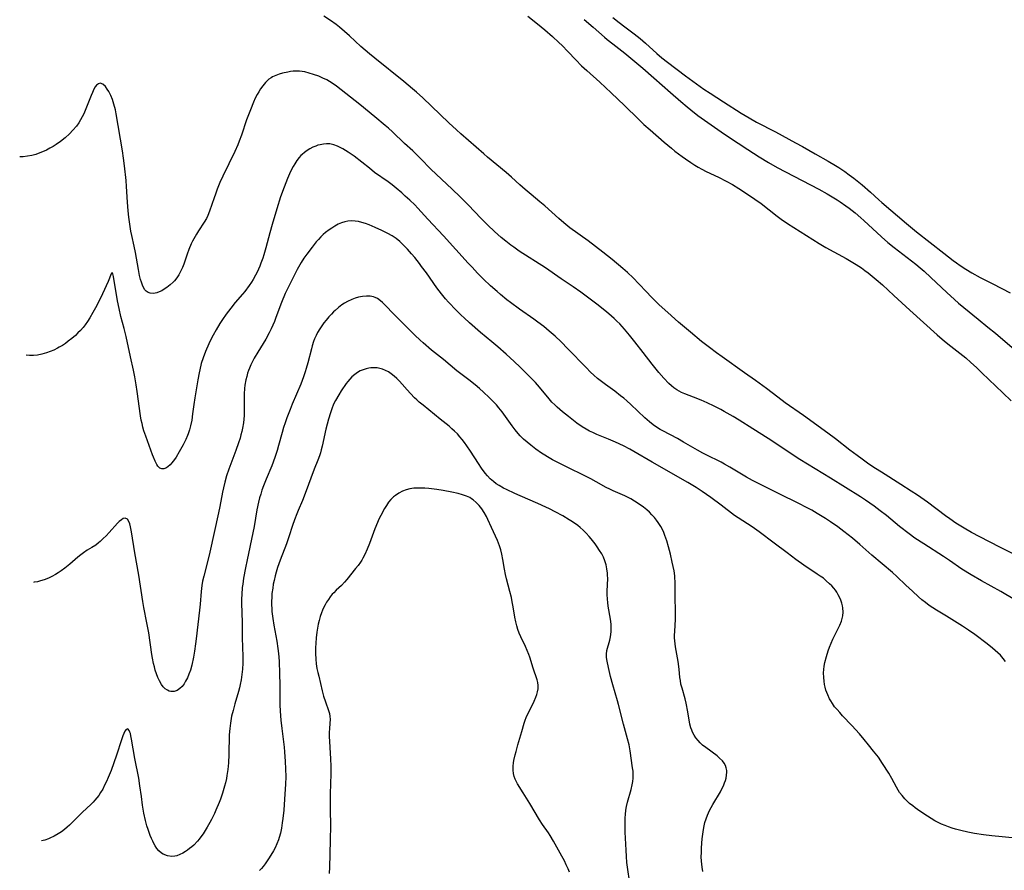
# Model space of a CAD drawing. Units: inches. Extents: x 2040527 to 2045932, y 163256 to 168703.
# Drawn here: x 2040631 to 2040820, y 165068 to 165232 of the extents above; entities that cross this region are included whole.
import ezdxf

# ---------------------------------------------------------------- set-up
doc = ezdxf.new("R2010")
doc.units = ezdxf.units.IN
doc.header["$MEASUREMENT"] = 0
doc.layers.add('c_08_T15S_R18E', color=242, linetype='Continuous')

msp = doc.modelspace()

# ---------------------------------------------------------------- linework, layer by layer
at = {"layer": 'c_08_T15S_R18E'}
for points in [[(2040821.7, 165129.19, 1128), (2040818.92, 165130.65, 1128), (2040815.03, 165132.63, 1128), (2040813.46, 165133.46, 1128), (2040812.04, 165134.28, 1128), (2040810.48, 165135.26, 1128), (2040809.3, 165136.06, 1128), (2040808.49, 165136.64, 1128), (2040805, 165139.25, 1128), (2040803.1, 165140.59, 1128), (2040801.88, 165141.41, 1128), (2040799.91, 165142.69, 1128), (2040796.15, 165145.03, 1128), (2040794.99, 165145.77, 1128), (2040793.73, 165146.61, 1128), (2040792.44, 165147.52, 1128), (2040791.47, 165148.23, 1128), (2040790.09, 165149.26, 1128), (2040787.33, 165151.45, 1128), (2040785.88, 165152.55, 1128), (2040781.17, 165155.91, 1128), (2040777.63, 165158.4, 1128), (2040776.21, 165159.45, 1128), (2040774.04, 165161.1, 1128), (2040771.94, 165162.65, 1128), (2040769.85, 165164.15, 1128), (2040765.53, 165167.2, 1128), (2040764.45, 165167.99, 1128), (2040763.09, 165169.02, 1128), (2040761.6, 165170.18, 1128), (2040759.44, 165171.93, 1128), (2040757.14, 165173.89, 1128), (2040755.07, 165175.73, 1128), (2040753.46, 165177.23, 1128), (2040751.9, 165178.74, 1128), (2040750.97, 165179.72, 1128), (2040749.51, 165181.28, 1128), (2040748.41, 165182.41, 1128), (2040747.32, 165183.44, 1128), (2040746.45, 165184.2, 1128), (2040744.4, 165185.91, 1128), (2040742.61, 165187.34, 1128), (2040739.77, 165189.5, 1128), (2040736.27, 165192.05, 1128), (2040735.1, 165192.99, 1128), (2040734.15, 165193.82, 1128), (2040731.49, 165196.23, 1128), (2040730.53, 165197.05, 1128), (2040728.82, 165198.45, 1128), (2040727.69, 165199.39, 1128), (2040726.69, 165200.27, 1128), (2040725.04, 165201.78, 1128), (2040724.03, 165202.66, 1128), (2040720.47, 165205.6, 1128), (2040719.72, 165206.24, 1128), (2040715.35, 165210.1, 1128), (2040714.46, 165210.89, 1128), (2040713.01, 165212.22, 1128), (2040708, 165216.99, 1128), (2040706.79, 165218.09, 1128), (2040706.02, 165218.77, 1128), (2040704.39, 165220.14, 1128), (2040698.8, 165224.65, 1128), (2040697.75, 165225.51, 1128), (2040696.12, 165226.9, 1128), (2040693.94, 165228.93, 1128), (2040692.99, 165229.77, 1128), (2040691.99, 165230.61, 1128), (2040691.35, 165231.11, 1128), (2040690.26, 165231.91, 1128), (2040688.97, 165232.75, 1128)], [(2040728.22, 165232.75, 1128), (2040730.08, 165231.27, 1128), (2040731.47, 165230.11, 1128), (2040732.96, 165228.8, 1128), (2040734.16, 165227.68, 1128), (2040734.79, 165227.07, 1128), (2040735.91, 165225.91, 1128), (2040737.4, 165224.33, 1128), (2040738.54, 165223.2, 1128), (2040739.54, 165222.28, 1128), (2040742.04, 165220.02, 1128), (2040744.23, 165217.98, 1128), (2040746.76, 165215.57, 1128), (2040749.45, 165212.9, 1128), (2040750.5, 165211.92, 1128), (2040751.68, 165210.86, 1128), (2040754.41, 165208.5, 1128), (2040755.79, 165207.33, 1128), (2040756.46, 165206.79, 1128), (2040757.86, 165205.72, 1128), (2040758.48, 165205.26, 1128), (2040759.51, 165204.56, 1128), (2040760.26, 165204.09, 1128), (2040760.93, 165203.7, 1128), (2040761.61, 165203.32, 1128), (2040762.47, 165202.88, 1128), (2040764.81, 165201.74, 1128), (2040766.28, 165201, 1128), (2040767.5, 165200.34, 1128), (2040768.75, 165199.6, 1128), (2040770.04, 165198.78, 1128), (2040771.83, 165197.55, 1128), (2040773.01, 165196.68, 1128), (2040776.12, 165194.28, 1128), (2040776.9, 165193.7, 1128), (2040778.12, 165192.86, 1128), (2040784.21, 165189.02, 1128), (2040785.49, 165188.27, 1128), (2040789.37, 165186.13, 1128), (2040790.67, 165185.38, 1128), (2040791.31, 165184.99, 1128), (2040792.3, 165184.33, 1128), (2040792.96, 165183.85, 1128), (2040793.62, 165183.35, 1128), (2040794.39, 165182.74, 1128), (2040795.15, 165182.1, 1128), (2040796.35, 165181.05, 1128), (2040798.51, 165179.04, 1128), (2040801.59, 165176.22, 1128), (2040806.86, 165171.46, 1128), (2040808.27, 165170.26, 1128), (2040809.49, 165169.26, 1128), (2040811.77, 165167.47, 1128), (2040812.34, 165167, 1128), (2040813.32, 165166.15, 1128), (2040814.41, 165165.15, 1128), (2040815.47, 165164.15, 1128), (2040819.46, 165160.27, 1128), (2040821.09, 165158.77, 1128)], [(2040739.05, 165232.11, 1126), (2040740.75, 165230.62, 1126), (2040742.92, 165228.69, 1126), (2040743.45, 165228.24, 1126), (2040744.5, 165227.4, 1126), (2040746.82, 165225.6, 1126), (2040749.13, 165223.71, 1126), (2040750.28, 165222.71, 1126), (2040752.38, 165220.85, 1126), (2040755.64, 165218.03, 1126), (2040757.57, 165216.32, 1126), (2040758.79, 165215.27, 1126), (2040759.52, 165214.68, 1126), (2040760.88, 165213.65, 1126), (2040765.38, 165210.48, 1126), (2040766.78, 165209.53, 1126), (2040770.49, 165207.07, 1126), (2040772.63, 165205.7, 1126), (2040774.46, 165204.59, 1126), (2040776.12, 165203.65, 1126), (2040784.13, 165199.44, 1126), (2040785.75, 165198.54, 1126), (2040786.35, 165198.2, 1126), (2040787.62, 165197.41, 1126), (2040788.2, 165197.04, 1126), (2040789.3, 165196.26, 1126), (2040789.92, 165195.79, 1126), (2040791.08, 165194.88, 1126), (2040792.2, 165193.94, 1126), (2040792.75, 165193.44, 1126), (2040796.14, 165190.27, 1126), (2040797.38, 165189.18, 1126), (2040798.59, 165188.21, 1126), (2040801.95, 165185.68, 1126), (2040802.78, 165185.02, 1126), (2040803.59, 165184.33, 1126), (2040804.36, 165183.66, 1126), (2040805.63, 165182.5, 1126), (2040808.69, 165179.58, 1126), (2040810.17, 165178.22, 1126), (2040810.96, 165177.52, 1126), (2040811.97, 165176.69, 1126), (2040814.75, 165174.48, 1126), (2040816.63, 165172.93, 1126), (2040818.04, 165171.76, 1126), (2040821.25, 165168.99, 1126)], [(2040744.56, 165232.49, 1124), (2040745.77, 165231.52, 1124), (2040746.86, 165230.67, 1124), (2040748.63, 165229.32, 1124), (2040749.76, 165228.42, 1124), (2040750.78, 165227.53, 1124), (2040752.97, 165225.56, 1124), (2040753.97, 165224.71, 1124), (2040755.06, 165223.85, 1124), (2040758.5, 165221.26, 1124), (2040762.05, 165218.7, 1124), (2040763.21, 165217.92, 1124), (2040765.82, 165216.27, 1124), (2040769.18, 165214.1, 1124), (2040770.74, 165213.15, 1124), (2040772.11, 165212.36, 1124), (2040775.77, 165210.46, 1124), (2040779.66, 165208.37, 1124), (2040780.98, 165207.63, 1124), (2040783.42, 165206.24, 1124), (2040785.89, 165204.87, 1124), (2040787.33, 165204.02, 1124), (2040787.98, 165203.6, 1124), (2040789.1, 165202.85, 1124), (2040789.98, 165202.22, 1124), (2040790.84, 165201.58, 1124), (2040792.45, 165200.26, 1124), (2040794.08, 165198.85, 1124), (2040795.63, 165197.43, 1124), (2040796.2, 165196.92, 1124), (2040800.99, 165192.86, 1124), (2040802.91, 165191.28, 1124), (2040805.52, 165189.23, 1124), (2040808.14, 165187.13, 1124), (2040809.94, 165185.73, 1124), (2040810.57, 165185.27, 1124), (2040811.26, 165184.8, 1124), (2040812.39, 165184.07, 1124), (2040813.54, 165183.37, 1124), (2040815.12, 165182.5, 1124), (2040817.53, 165181.27, 1124), (2040820.88, 165179.51, 1124)], [(2040821.81, 165120.52, 1126), (2040819.12, 165122.08, 1126), (2040815.38, 165124.15, 1126), (2040813.42, 165125.29, 1126), (2040811.63, 165126.42, 1126), (2040809.23, 165128.05, 1126), (2040808.08, 165128.8, 1126), (2040804.27, 165131.23, 1126), (2040802.58, 165132.37, 1126), (2040801.47, 165133.18, 1126), (2040799.65, 165134.59, 1126), (2040797.11, 165136.68, 1126), (2040795.9, 165137.63, 1126), (2040794.76, 165138.49, 1126), (2040793.06, 165139.68, 1126), (2040792.14, 165140.28, 1126), (2040786.37, 165143.92, 1126), (2040780.49, 165147.49, 1126), (2040779.4, 165148.19, 1126), (2040776.81, 165149.93, 1126), (2040774.37, 165151.52, 1126), (2040771.45, 165153.35, 1126), (2040768.78, 165155.06, 1126), (2040767.67, 165155.74, 1126), (2040765.94, 165156.73, 1126), (2040765.29, 165157.08, 1126), (2040764.03, 165157.72, 1126), (2040762.65, 165158.36, 1126), (2040761.52, 165158.86, 1126), (2040760.02, 165159.47, 1126), (2040758.35, 165160.11, 1126), (2040757.72, 165160.39, 1126), (2040757.26, 165160.61, 1126), (2040756.83, 165160.85, 1126), (2040756.27, 165161.23, 1126), (2040755.8, 165161.62, 1126), (2040755.27, 165162.11, 1126), (2040754.32, 165163.12, 1126), (2040753.4, 165164.18, 1126), (2040752.08, 165165.8, 1126), (2040750.36, 165168.06, 1126), (2040748.75, 165170.13, 1126), (2040747.75, 165171.36, 1126), (2040746.79, 165172.52, 1126), (2040745.85, 165173.55, 1126), (2040745.33, 165174.08, 1126), (2040744.81, 165174.59, 1126), (2040743.76, 165175.51, 1126), (2040743.01, 165176.12, 1126), (2040741.45, 165177.34, 1126), (2040739.17, 165179.07, 1126), (2040738.36, 165179.66, 1126), (2040736.92, 165180.66, 1126), (2040734.58, 165182.24, 1126), (2040731.57, 165184.3, 1126), (2040726.53, 165187.56, 1126), (2040725.49, 165188.3, 1126), (2040724.94, 165188.71, 1126), (2040723.94, 165189.49, 1126), (2040723.1, 165190.17, 1126), (2040721.8, 165191.29, 1126), (2040720.49, 165192.54, 1126), (2040719.25, 165193.8, 1126), (2040716.7, 165196.46, 1126), (2040715.21, 165197.96, 1126), (2040713.68, 165199.44, 1126), (2040710.56, 165202.31, 1126), (2040709.54, 165203.31, 1126), (2040707.6, 165205.34, 1126), (2040707.01, 165205.94, 1126), (2040706.09, 165206.8, 1126), (2040704.48, 165208.26, 1126), (2040702.2, 165210.48, 1126), (2040701.42, 165211.18, 1126), (2040700.8, 165211.7, 1126), (2040698.79, 165213.34, 1126), (2040695.92, 165215.71, 1126), (2040694.14, 165217.15, 1126), (2040691.43, 165219.26, 1126), (2040690.77, 165219.73, 1126), (2040690.09, 165220.17, 1126), (2040689.58, 165220.45, 1126), (2040688.8, 165220.83, 1126), (2040688.01, 165221.17, 1126), (2040687.02, 165221.53, 1126), (2040686.17, 165221.79, 1126), (2040685.32, 165221.99, 1126), (2040684.82, 165222.08, 1126), (2040684.31, 165222.13, 1126), (2040683.71, 165222.15, 1126), (2040683.12, 165222.12, 1126), (2040682.6, 165222.06, 1126), (2040682.09, 165221.97, 1126), (2040681.08, 165221.74, 1126), (2040680.4, 165221.55, 1126), (2040679.76, 165221.32, 1126), (2040679.14, 165221.04, 1126), (2040678.85, 165220.87, 1126), (2040678.44, 165220.58, 1126), (2040678.1, 165220.29, 1126), (2040677.78, 165219.97, 1126), (2040677.26, 165219.35, 1126), (2040676.85, 165218.78, 1126), (2040676.47, 165218.18, 1126), (2040676.18, 165217.66, 1126), (2040675.82, 165216.94, 1126), (2040675.49, 165216.19, 1126), (2040674.88, 165214.71, 1126), (2040674.36, 165213.4, 1126), (2040674.14, 165212.81, 1126), (2040673.15, 165209.82, 1126), (2040672.74, 165208.7, 1126), (2040672.46, 165208, 1126), (2040671.86, 165206.69, 1126), (2040669.58, 165201.98, 1126), (2040669.01, 165200.72, 1126), (2040668.51, 165199.46, 1126), (2040668.15, 165198.52, 1126), (2040667.91, 165197.82, 1126), (2040667.04, 165195.25, 1126), (2040666.7, 165194.41, 1126), (2040666.43, 165193.83, 1126), (2040666.01, 165193.11, 1126), (2040664.93, 165191.46, 1126), (2040664.51, 165190.8, 1126), (2040664.24, 165190.34, 1126), (2040663.77, 165189.47, 1126), (2040663.5, 165188.93, 1126), (2040663.03, 165187.83, 1126), (2040662.71, 165186.97, 1126), (2040662.06, 165185.05, 1126), (2040661.8, 165184.39, 1126), (2040661.47, 165183.63, 1126), (2040661.13, 165183, 1126), (2040660.73, 165182.42, 1126), (2040660.27, 165181.86, 1126), (2040660.03, 165181.6, 1126), (2040659.43, 165181.05, 1126), (2040658.81, 165180.55, 1126), (2040658.31, 165180.22, 1126), (2040657.83, 165179.94, 1126), (2040657.35, 165179.7, 1126), (2040656.93, 165179.55, 1126), (2040656.25, 165179.41, 1126), (2040655.63, 165179.43, 1126), (2040655.21, 165179.58, 1126), (2040654.87, 165179.83, 1126), (2040654.62, 165180.11, 1126), (2040654.36, 165180.54, 1126), (2040654.14, 165181.03, 1126), (2040653.94, 165181.58, 1126), (2040653.79, 165182.1, 1126), (2040653.6, 165182.85, 1126), (2040653.37, 165183.99, 1126), (2040652.78, 165187.26, 1126), (2040652.52, 165188.51, 1126), (2040652.08, 165190.52, 1126), (2040651.91, 165191.4, 1126), (2040651.76, 165192.29, 1126), (2040651.53, 165194.09, 1126), (2040651.42, 165195.27, 1126), (2040651.29, 165196.98, 1126), (2040651.09, 165199.99, 1126), (2040650.99, 165201.11, 1126), (2040650.69, 165203.95, 1126), (2040650.52, 165205.42, 1126), (2040650.31, 165206.83, 1126), (2040649.09, 165213.94, 1126), (2040648.93, 165214.7, 1126), (2040648.65, 165215.83, 1126), (2040648.37, 165216.7, 1126), (2040648.04, 165217.5, 1126), (2040647.67, 165218.21, 1126), (2040647.38, 165218.68, 1126), (2040647.01, 165219.18, 1126), (2040646.52, 165219.64, 1126), (2040645.98, 165219.83, 1126), (2040645.66, 165219.74, 1126), (2040645.33, 165219.47, 1126), (2040645.07, 165219.11, 1126), (2040644.81, 165218.66, 1126), (2040644.53, 165218.06, 1126), (2040644.27, 165217.44, 1126), (2040643.15, 165214.59, 1126), (2040642.88, 165213.97, 1126), (2040642.58, 165213.36, 1126), (2040642.26, 165212.77, 1126), (2040641.92, 165212.22, 1126), (2040641.43, 165211.56, 1126), (2040640.78, 165210.81, 1126), (2040640.1, 165210.12, 1126), (2040639.26, 165209.35, 1126), (2040638.36, 165208.62, 1126), (2040637.57, 165208.05, 1126), (2040636.98, 165207.67, 1126), (2040636.36, 165207.31, 1126), (2040635.69, 165206.96, 1126), (2040634.91, 165206.61, 1126), (2040634.12, 165206.3, 1126), (2040633.63, 165206.14, 1126), (2040632.9, 165205.94, 1126), (2040632.04, 165205.78, 1126), (2040631.18, 165205.68, 1126), (2040630.54, 165205.66, 1126)], [(2040819.98, 165108.65, 1124), (2040819.57, 165109.19, 1124), (2040819.01, 165109.84, 1124), (2040818.53, 165110.32, 1124), (2040818.03, 165110.78, 1124), (2040817.51, 165111.22, 1124), (2040816.49, 165112.01, 1124), (2040814.08, 165113.8, 1124), (2040812.86, 165114.65, 1124), (2040811.73, 165115.4, 1124), (2040810.19, 165116.39, 1124), (2040808.66, 165117.34, 1124), (2040806.71, 165118.53, 1124), (2040806.01, 165118.97, 1124), (2040805.33, 165119.43, 1124), (2040804.6, 165119.98, 1124), (2040803.94, 165120.52, 1124), (2040803.3, 165121.07, 1124), (2040802.09, 165122.15, 1124), (2040800.84, 165123.33, 1124), (2040799.1, 165125, 1124), (2040798.29, 165125.72, 1124), (2040794.33, 165129.1, 1124), (2040792.01, 165131.12, 1124), (2040790.57, 165132.32, 1124), (2040788.91, 165133.65, 1124), (2040787.77, 165134.51, 1124), (2040786.36, 165135.49, 1124), (2040785.37, 165136.14, 1124), (2040783.82, 165137.09, 1124), (2040782.77, 165137.71, 1124), (2040781.62, 165138.33, 1124), (2040780.38, 165138.96, 1124), (2040776.35, 165140.92, 1124), (2040772.91, 165142.64, 1124), (2040771.38, 165143.44, 1124), (2040770.22, 165144.09, 1124), (2040767.03, 165146, 1124), (2040765.96, 165146.61, 1124), (2040765.32, 165146.94, 1124), (2040762.49, 165148.36, 1124), (2040761.85, 165148.69, 1124), (2040760.79, 165149.29, 1124), (2040758.14, 165150.83, 1124), (2040756.93, 165151.51, 1124), (2040754.11, 165152.98, 1124), (2040753.6, 165153.27, 1124), (2040752.94, 165153.69, 1124), (2040752.3, 165154.14, 1124), (2040751.55, 165154.72, 1124), (2040750.69, 165155.46, 1124), (2040747.99, 165158.04, 1124), (2040747.23, 165158.73, 1124), (2040746.64, 165159.25, 1124), (2040746.03, 165159.74, 1124), (2040744.94, 165160.59, 1124), (2040743.1, 165161.92, 1124), (2040742.07, 165162.69, 1124), (2040741.61, 165163.06, 1124), (2040740.89, 165163.68, 1124), (2040740.23, 165164.29, 1124), (2040739.38, 165165.14, 1124), (2040735.91, 165168.75, 1124), (2040734.59, 165170.08, 1124), (2040733.43, 165171.18, 1124), (2040732.31, 165172.17, 1124), (2040731.26, 165173.03, 1124), (2040730.15, 165173.87, 1124), (2040729.33, 165174.46, 1124), (2040726.59, 165176.37, 1124), (2040724.87, 165177.64, 1124), (2040724.15, 165178.21, 1124), (2040722.95, 165179.2, 1124), (2040722.28, 165179.78, 1124), (2040721.05, 165180.87, 1124), (2040719.67, 165182.18, 1124), (2040718.55, 165183.3, 1124), (2040717.47, 165184.43, 1124), (2040716.73, 165185.22, 1124), (2040712.02, 165190.47, 1124), (2040709, 165193.69, 1124), (2040707.04, 165195.83, 1124), (2040706.45, 165196.45, 1124), (2040705.55, 165197.33, 1124), (2040704.65, 165198.14, 1124), (2040703.96, 165198.75, 1124), (2040702.91, 165199.62, 1124), (2040702.1, 165200.27, 1124), (2040701.33, 165200.84, 1124), (2040698.76, 165202.69, 1124), (2040697.75, 165203.48, 1124), (2040696.3, 165204.65, 1124), (2040694.81, 165205.79, 1124), (2040694.22, 165206.21, 1124), (2040693.68, 165206.57, 1124), (2040692.62, 165207.21, 1124), (2040691.9, 165207.58, 1124), (2040691.6, 165207.72, 1124), (2040690.9, 165207.98, 1124), (2040690.12, 165208.15, 1124), (2040689.52, 165208.18, 1124), (2040688.93, 165208.12, 1124), (2040688.32, 165208.01, 1124), (2040687.87, 165207.89, 1124), (2040687.43, 165207.74, 1124), (2040686.85, 165207.51, 1124), (2040686.3, 165207.23, 1124), (2040685.77, 165206.9, 1124), (2040685.26, 165206.53, 1124), (2040684.82, 165206.14, 1124), (2040684.59, 165205.91, 1124), (2040684.25, 165205.53, 1124), (2040683.81, 165204.97, 1124), (2040683.4, 165204.36, 1124), (2040683.07, 165203.81, 1124), (2040682.77, 165203.24, 1124), (2040682.37, 165202.43, 1124), (2040681.98, 165201.52, 1124), (2040681.34, 165199.82, 1124), (2040680.69, 165197.97, 1124), (2040679.95, 165195.68, 1124), (2040679.04, 165192.67, 1124), (2040678.6, 165191.09, 1124), (2040677.84, 165188.18, 1124), (2040677.45, 165186.84, 1124), (2040677.25, 165186.21, 1124), (2040676.91, 165185.25, 1124), (2040676.68, 165184.67, 1124), (2040676.16, 165183.52, 1124), (2040675.88, 165182.95, 1124), (2040675.4, 165182.08, 1124), (2040675.08, 165181.56, 1124), (2040674.66, 165180.94, 1124), (2040673.8, 165179.8, 1124), (2040673.37, 165179.28, 1124), (2040671.98, 165177.66, 1124), (2040671.09, 165176.57, 1124), (2040670.2, 165175.4, 1124), (2040669.49, 165174.37, 1124), (2040668.99, 165173.6, 1124), (2040668.27, 165172.41, 1124), (2040667.72, 165171.4, 1124), (2040667.4, 165170.78, 1124), (2040666.88, 165169.71, 1124), (2040666.22, 165168.22, 1124), (2040665.78, 165167.05, 1124), (2040665.45, 165165.94, 1124), (2040665.15, 165164.74, 1124), (2040665.02, 165164.11, 1124), (2040664.78, 165162.77, 1124), (2040664.23, 165159.36, 1124), (2040664.02, 165158.05, 1124), (2040663.78, 165156.25, 1124), (2040663.6, 165155.06, 1124), (2040663.37, 165153.93, 1124), (2040663.17, 165153.17, 1124), (2040662.93, 165152.42, 1124), (2040662.82, 165152.12, 1124), (2040662.48, 165151.32, 1124), (2040661.97, 165150.29, 1124), (2040661.22, 165148.92, 1124), (2040660.6, 165147.92, 1124), (2040660.29, 165147.48, 1124), (2040659.79, 165146.83, 1124), (2040659.43, 165146.43, 1124), (2040659.03, 165146.07, 1124), (2040658.63, 165145.81, 1124), (2040658.22, 165145.66, 1124), (2040657.84, 165145.66, 1124), (2040657.46, 165145.84, 1124), (2040657.12, 165146.18, 1124), (2040656.89, 165146.54, 1124), (2040656.57, 165147.17, 1124), (2040656.25, 165147.93, 1124), (2040656.07, 165148.4, 1124), (2040654.76, 165151.96, 1124), (2040654.42, 165153.02, 1124), (2040654.23, 165153.72, 1124), (2040654.05, 165154.42, 1124), (2040653.92, 165155.07, 1124), (2040653.78, 165155.86, 1124), (2040653.14, 165160.56, 1124), (2040652.94, 165161.86, 1124), (2040652.66, 165163.38, 1124), (2040652.41, 165164.63, 1124), (2040651.84, 165167.23, 1124), (2040651.01, 165171.14, 1124), (2040650.65, 165172.65, 1124), (2040650.01, 165174.97, 1124), (2040649.63, 165176.49, 1124), (2040649.33, 165178, 1124), (2040648.58, 165182.69, 1124), (2040648.47, 165183.16, 1124), (2040648.31, 165183.41, 1124), (2040648.13, 165183.19, 1124), (2040647.52, 165181.7, 1124), (2040646.46, 165179.34, 1124), (2040645.78, 165177.89, 1124), (2040645.14, 165176.65, 1124), (2040644.63, 165175.73, 1124), (2040644.02, 165174.71, 1124), (2040643.59, 165174.04, 1124), (2040643.14, 165173.4, 1124), (2040642.73, 165172.88, 1124), (2040642.22, 165172.3, 1124), (2040641.74, 165171.81, 1124), (2040641.24, 165171.34, 1124), (2040640.57, 165170.75, 1124), (2040639.88, 165170.2, 1124), (2040639.32, 165169.8, 1124), (2040638.75, 165169.42, 1124), (2040638.16, 165169.07, 1124), (2040637.79, 165168.87, 1124), (2040637.09, 165168.53, 1124), (2040636.39, 165168.23, 1124), (2040635.7, 165167.99, 1124), (2040634.83, 165167.75, 1124), (2040633.96, 165167.57, 1124), (2040633.19, 165167.5, 1124), (2040632.41, 165167.5, 1124), (2040631.77, 165167.55, 1124)], [(2040821.98, 165074.68, 1122), (2040817.39, 165075.13, 1122), (2040815.77, 165075.32, 1122), (2040814.01, 165075.58, 1122), (2040812.76, 165075.82, 1122), (2040811.44, 165076.12, 1122), (2040810.4, 165076.41, 1122), (2040809.76, 165076.6, 1122), (2040809.07, 165076.83, 1122), (2040808.38, 165077.09, 1122), (2040807.71, 165077.38, 1122), (2040807.17, 165077.64, 1122), (2040806.41, 165078.03, 1122), (2040805.68, 165078.46, 1122), (2040804.98, 165078.89, 1122), (2040803.5, 165079.88, 1122), (2040802.63, 165080.51, 1122), (2040802.17, 165080.86, 1122), (2040801.57, 165081.35, 1122), (2040801.08, 165081.79, 1122), (2040800.62, 165082.25, 1122), (2040800.11, 165082.84, 1122), (2040799.65, 165083.46, 1122), (2040799.38, 165083.89, 1122), (2040799.06, 165084.45, 1122), (2040798.17, 165086.15, 1122), (2040797.58, 165087.15, 1122), (2040796.38, 165089.05, 1122), (2040795.58, 165090.21, 1122), (2040794.64, 165091.42, 1122), (2040793.68, 165092.62, 1122), (2040792.83, 165093.65, 1122), (2040791.92, 165094.7, 1122), (2040790.49, 165096.32, 1122), (2040788.68, 165098.22, 1122), (2040788.14, 165098.8, 1122), (2040787.62, 165099.4, 1122), (2040787.16, 165099.95, 1122), (2040786.74, 165100.53, 1122), (2040786.4, 165101.07, 1122), (2040786.18, 165101.44, 1122), (2040785.82, 165102.22, 1122), (2040785.65, 165102.68, 1122), (2040785.49, 165103.15, 1122), (2040785.35, 165103.69, 1122), (2040785.23, 165104.23, 1122), (2040785.12, 165104.88, 1122), (2040785.06, 165105.53, 1122), (2040785.04, 165106.46, 1122), (2040785.07, 165107.1, 1122), (2040785.16, 165107.77, 1122), (2040785.29, 165108.44, 1122), (2040785.58, 165109.57, 1122), (2040785.93, 165110.69, 1122), (2040786.19, 165111.42, 1122), (2040786.47, 165112.15, 1122), (2040786.82, 165112.94, 1122), (2040787.8, 165114.83, 1122), (2040788.16, 165115.61, 1122), (2040788.46, 165116.39, 1122), (2040788.54, 165116.68, 1122), (2040788.71, 165117.41, 1122), (2040788.78, 165118.14, 1122), (2040788.76, 165118.96, 1122), (2040788.7, 165119.31, 1122), (2040788.56, 165119.88, 1122), (2040788.36, 165120.44, 1122), (2040788.12, 165120.99, 1122), (2040787.86, 165121.48, 1122), (2040787.56, 165121.96, 1122), (2040787.3, 165122.34, 1122), (2040787.01, 165122.72, 1122), (2040786.62, 165123.17, 1122), (2040786.2, 165123.6, 1122), (2040785.56, 165124.17, 1122), (2040784.99, 165124.63, 1122), (2040784.4, 165125.06, 1122), (2040783.81, 165125.46, 1122), (2040781.24, 165127.18, 1122), (2040779.71, 165128.26, 1122), (2040778.01, 165129.51, 1122), (2040775.56, 165131.41, 1122), (2040772.65, 165133.54, 1122), (2040771.28, 165134.5, 1122), (2040768.6, 165136.23, 1122), (2040767.9, 165136.73, 1122), (2040765.33, 165138.7, 1122), (2040763.36, 165140.15, 1122), (2040761.69, 165141.32, 1122), (2040760.55, 165142.07, 1122), (2040758.93, 165143.06, 1122), (2040752.1, 165146.94, 1122), (2040748.55, 165149.04, 1122), (2040747.79, 165149.47, 1122), (2040746.59, 165150.09, 1122), (2040745.06, 165150.81, 1122), (2040743.71, 165151.38, 1122), (2040741.46, 165152.31, 1122), (2040740.71, 165152.64, 1122), (2040740.05, 165152.95, 1122), (2040739.41, 165153.3, 1122), (2040738.64, 165153.76, 1122), (2040737.64, 165154.45, 1122), (2040735.98, 165155.73, 1122), (2040734.86, 165156.64, 1122), (2040733.85, 165157.52, 1122), (2040733.36, 165157.98, 1122), (2040732.83, 165158.52, 1122), (2040732.31, 165159.13, 1122), (2040730.78, 165161.01, 1122), (2040730.06, 165161.85, 1122), (2040729.67, 165162.27, 1122), (2040728.22, 165163.77, 1122), (2040726.75, 165165.21, 1122), (2040725.58, 165166.33, 1122), (2040724.01, 165167.76, 1122), (2040722.41, 165169.16, 1122), (2040721.31, 165170.09, 1122), (2040719.13, 165171.89, 1122), (2040716.99, 165173.73, 1122), (2040715.93, 165174.7, 1122), (2040715.39, 165175.22, 1122), (2040714.4, 165176.21, 1122), (2040712.97, 165177.72, 1122), (2040712.39, 165178.39, 1122), (2040711.59, 165179.35, 1122), (2040710.73, 165180.5, 1122), (2040708.71, 165183.34, 1122), (2040707.79, 165184.61, 1122), (2040707.39, 165185.14, 1122), (2040706.48, 165186.29, 1122), (2040705.87, 165187.02, 1122), (2040705.07, 165187.93, 1122), (2040704.25, 165188.76, 1122), (2040703.57, 165189.38, 1122), (2040702.87, 165189.95, 1122), (2040702.12, 165190.47, 1122), (2040701.29, 165190.96, 1122), (2040700.17, 165191.51, 1122), (2040698.85, 165192.1, 1122), (2040697.69, 165192.59, 1122), (2040696.99, 165192.86, 1122), (2040696.28, 165193.07, 1122), (2040695.68, 165193.21, 1122), (2040695.02, 165193.31, 1122), (2040694.35, 165193.34, 1122), (2040693.61, 165193.28, 1122), (2040693.04, 165193.17, 1122), (2040692.39, 165192.97, 1122), (2040691.75, 165192.7, 1122), (2040691.12, 165192.37, 1122), (2040690.5, 165191.99, 1122), (2040689.99, 165191.64, 1122), (2040689.34, 165191.13, 1122), (2040688.87, 165190.72, 1122), (2040688.43, 165190.29, 1122), (2040687.97, 165189.81, 1122), (2040687.53, 165189.32, 1122), (2040686.73, 165188.33, 1122), (2040685.72, 165186.98, 1122), (2040685.16, 165186.18, 1122), (2040684.64, 165185.36, 1122), (2040684.35, 165184.88, 1122), (2040683.88, 165184.02, 1122), (2040683.42, 165183.14, 1122), (2040682.43, 165181.18, 1122), (2040682, 165180.28, 1122), (2040681.58, 165179.37, 1122), (2040680.88, 165177.64, 1122), (2040679.79, 165174.77, 1122), (2040679.48, 165173.99, 1122), (2040679.18, 165173.28, 1122), (2040678.86, 165172.58, 1122), (2040678.5, 165171.84, 1122), (2040677.83, 165170.62, 1122), (2040676.29, 165168.11, 1122), (2040675.62, 165166.96, 1122), (2040675.29, 165166.34, 1122), (2040674.98, 165165.71, 1122), (2040674.71, 165165.06, 1122), (2040674.52, 165164.56, 1122), (2040674.35, 165164.06, 1122), (2040674.17, 165163.42, 1122), (2040674.02, 165162.77, 1122), (2040673.84, 165161.75, 1122), (2040673.76, 165161.14, 1122), (2040673.69, 165160.11, 1122), (2040673.66, 165159.28, 1122), (2040673.68, 165156.72, 1122), (2040673.67, 165155.95, 1122), (2040673.63, 165155.21, 1122), (2040673.55, 165154.5, 1122), (2040673.38, 165153.5, 1122), (2040673.24, 165152.84, 1122), (2040673.07, 165152.19, 1122), (2040672.89, 165151.55, 1122), (2040672.61, 165150.68, 1122), (2040672.1, 165149.21, 1122), (2040670.74, 165145.65, 1122), (2040670.3, 165144.32, 1122), (2040669.95, 165143.09, 1122), (2040669.71, 165142.04, 1122), (2040669.53, 165141.18, 1122), (2040669.02, 165138.47, 1122), (2040668.76, 165137.2, 1122), (2040667.09, 165129.63, 1122), (2040666.64, 165127.77, 1122), (2040665.9, 165125.05, 1122), (2040665.69, 165124.07, 1122), (2040665.55, 165123.25, 1122), (2040665.41, 165122.11, 1122), (2040665.24, 165119.64, 1122), (2040665.13, 165118.48, 1122), (2040664.48, 165113.01, 1122), (2040664.35, 165112.01, 1122), (2040664.12, 165110.61, 1122), (2040663.92, 165109.46, 1122), (2040663.6, 165107.95, 1122), (2040663.34, 165106.99, 1122), (2040663.07, 165106.17, 1122), (2040662.77, 165105.48, 1122), (2040662.44, 165104.83, 1122), (2040662.13, 165104.34, 1122), (2040661.74, 165103.84, 1122), (2040661.32, 165103.42, 1122), (2040660.79, 165103.06, 1122), (2040660.24, 165102.86, 1122), (2040659.6, 165102.86, 1122), (2040659.25, 165102.95, 1122), (2040658.92, 165103.1, 1122), (2040658.51, 165103.39, 1122), (2040658.14, 165103.78, 1122), (2040657.8, 165104.23, 1122), (2040657.41, 165104.92, 1122), (2040657.11, 165105.56, 1122), (2040656.84, 165106.24, 1122), (2040656.6, 165106.99, 1122), (2040656.42, 165107.6, 1122), (2040656.27, 165108.23, 1122), (2040656.05, 165109.27, 1122), (2040655.93, 165109.96, 1122), (2040655.33, 165114.13, 1122), (2040654.98, 165116.07, 1122), (2040654.41, 165119.04, 1122), (2040654.21, 165120.19, 1122), (2040653.45, 165125.26, 1122), (2040652.7, 165129.54, 1122), (2040652.05, 165133.59, 1122), (2040651.85, 165134.55, 1122), (2040651.69, 165135.11, 1122), (2040651.51, 165135.58, 1122), (2040651.25, 165135.99, 1122), (2040650.83, 165136.2, 1122), (2040650.44, 165136.12, 1122), (2040650.08, 165135.89, 1122), (2040649.69, 165135.56, 1122), (2040649.36, 165135.23, 1122), (2040647.75, 165133.46, 1122), (2040647.14, 165132.81, 1122), (2040646.59, 165132.26, 1122), (2040646.02, 165131.73, 1122), (2040645.67, 165131.43, 1122), (2040645.16, 165131.03, 1122), (2040644.41, 165130.54, 1122), (2040643.54, 165130.02, 1122), (2040642.83, 165129.56, 1122), (2040642.27, 165129.14, 1122), (2040641.72, 165128.7, 1122), (2040640.15, 165127.36, 1122), (2040639.24, 165126.6, 1122), (2040638.5, 165126.05, 1122), (2040637.96, 165125.68, 1122), (2040637.4, 165125.34, 1122), (2040636.7, 165124.95, 1122), (2040636.23, 165124.73, 1122), (2040635.74, 165124.52, 1122), (2040635.25, 165124.34, 1122), (2040634.55, 165124.12, 1122), (2040633.94, 165123.98, 1122), (2040633.33, 165123.86, 1122), (2040633.17, 165123.84, 1122)], [(2040743.26, 165142.12, 1120), (2040741.34, 165143.18, 1120), (2040740.3, 165143.73, 1120), (2040734.59, 165146.56, 1120), (2040732.94, 165147.41, 1120), (2040731.97, 165147.96, 1120), (2040731.46, 165148.28, 1120), (2040730.8, 165148.71, 1120), (2040729.73, 165149.47, 1120), (2040728.75, 165150.22, 1120), (2040728.04, 165150.79, 1120), (2040727.37, 165151.38, 1120), (2040726.73, 165152.02, 1120), (2040726.33, 165152.46, 1120), (2040725.74, 165153.2, 1120), (2040725.2, 165153.93, 1120), (2040723.93, 165155.75, 1120), (2040723.24, 165156.66, 1120), (2040722.64, 165157.41, 1120), (2040722.15, 165157.99, 1120), (2040721.69, 165158.49, 1120), (2040720.78, 165159.43, 1120), (2040719.69, 165160.44, 1120), (2040718.91, 165161.13, 1120), (2040718.09, 165161.82, 1120), (2040716.89, 165162.77, 1120), (2040714.58, 165164.53, 1120), (2040711.96, 165166.68, 1120), (2040709.69, 165168.51, 1120), (2040708.08, 165169.89, 1120), (2040707.52, 165170.4, 1120), (2040706.51, 165171.36, 1120), (2040704.64, 165173.25, 1120), (2040702.63, 165175.23, 1120), (2040700.6, 165177.35, 1120), (2040700.24, 165177.69, 1120), (2040699.88, 165178, 1120), (2040699.3, 165178.41, 1120), (2040698.86, 165178.63, 1120), (2040698.56, 165178.73, 1120), (2040697.88, 165178.87, 1120), (2040697.18, 165178.9, 1120), (2040696.45, 165178.84, 1120), (2040695.66, 165178.68, 1120), (2040695, 165178.48, 1120), (2040694.35, 165178.23, 1120), (2040693.54, 165177.84, 1120), (2040692.99, 165177.53, 1120), (2040692.46, 165177.19, 1120), (2040691.79, 165176.69, 1120), (2040691.15, 165176.14, 1120), (2040690.86, 165175.87, 1120), (2040690.46, 165175.45, 1120), (2040689.94, 165174.89, 1120), (2040689.45, 165174.3, 1120), (2040689, 165173.75, 1120), (2040688.58, 165173.19, 1120), (2040688.21, 165172.63, 1120), (2040687.79, 165171.91, 1120), (2040687.49, 165171.31, 1120), (2040687.22, 165170.68, 1120), (2040687.02, 165170.14, 1120), (2040686.78, 165169.36, 1120), (2040686.61, 165168.76, 1120), (2040685.93, 165166.04, 1120), (2040685.62, 165164.97, 1120), (2040685.41, 165164.32, 1120), (2040685.09, 165163.4, 1120), (2040684.55, 165161.98, 1120), (2040682.92, 165158.14, 1120), (2040682.51, 165157.1, 1120), (2040681.91, 165155.51, 1120), (2040681.57, 165154.53, 1120), (2040681.27, 165153.61, 1120), (2040681, 165152.68, 1120), (2040680.3, 165150.17, 1120), (2040680.01, 165149.22, 1120), (2040679.58, 165147.89, 1120), (2040678.99, 165146.27, 1120), (2040677.91, 165143.71, 1120), (2040677.39, 165142.39, 1120), (2040677.1, 165141.58, 1120), (2040676.86, 165140.84, 1120), (2040676.64, 165140.08, 1120), (2040676.44, 165139.27, 1120), (2040676.13, 165137.77, 1120), (2040675.59, 165134.57, 1120), (2040675.37, 165133.36, 1120), (2040674.23, 165128.16, 1120), (2040673.92, 165126.66, 1120), (2040673.57, 165124.66, 1120), (2040673.4, 165123.51, 1120), (2040673.32, 165122.85, 1120), (2040673.22, 165121.54, 1120), (2040673.19, 165120.68, 1120), (2040673.19, 165119.83, 1120), (2040673.28, 165116.16, 1120), (2040673.3, 165113.16, 1120), (2040673.41, 165109.6, 1120), (2040673.4, 165108.31, 1120), (2040673.35, 165107.18, 1120), (2040673.3, 165106.65, 1120), (2040673.18, 165105.62, 1120), (2040673.1, 165105.13, 1120), (2040672.92, 165104.23, 1120), (2040672.78, 165103.59, 1120), (2040672.58, 165102.88, 1120), (2040671.88, 165100.48, 1120), (2040671.54, 165099.2, 1120), (2040671.28, 165098.11, 1120), (2040671.04, 165096.75, 1120), (2040670.92, 165095.77, 1120), (2040670.83, 165094.53, 1120), (2040670.74, 165090.73, 1120), (2040670.65, 165089.14, 1120), (2040670.53, 165087.9, 1120), (2040670.36, 165086.73, 1120), (2040670.26, 165086.15, 1120), (2040670.08, 165085.33, 1120), (2040669.91, 165084.66, 1120), (2040669.52, 165083.34, 1120), (2040669.11, 165082.17, 1120), (2040668.86, 165081.53, 1120), (2040668.24, 165080.04, 1120), (2040667.96, 165079.41, 1120), (2040667.39, 165078.24, 1120), (2040667.11, 165077.7, 1120), (2040666.6, 165076.76, 1120), (2040666.21, 165076.12, 1120), (2040665.81, 165075.5, 1120), (2040665.37, 165074.91, 1120), (2040665.04, 165074.49, 1120), (2040664.69, 165074.08, 1120), (2040663.99, 165073.35, 1120), (2040663.6, 165072.99, 1120), (2040663.2, 165072.65, 1120), (2040662.81, 165072.35, 1120), (2040662.42, 165072.08, 1120), (2040661.89, 165071.76, 1120), (2040661.34, 165071.5, 1120), (2040660.72, 165071.29, 1120), (2040660.33, 165071.2, 1120), (2040659.76, 165071.15, 1120), (2040658.98, 165071.24, 1120), (2040658.14, 165071.57, 1120), (2040657.78, 165071.8, 1120), (2040657.29, 165072.26, 1120), (2040656.93, 165072.7, 1120), (2040656.6, 165073.19, 1120), (2040656.35, 165073.63, 1120), (2040656.11, 165074.09, 1120), (2040655.86, 165074.63, 1120), (2040655.63, 165075.19, 1120), (2040655.21, 165076.36, 1120), (2040654.99, 165077.05, 1120), (2040654.73, 165078.07, 1120), (2040654.43, 165079.49, 1120), (2040654.17, 165081.03, 1120), (2040653.93, 165082.68, 1120), (2040653.66, 165084.7, 1120), (2040653.42, 165086.21, 1120), (2040652.68, 165089.96, 1120), (2040652.05, 165093.73, 1120), (2040651.92, 165094.36, 1120), (2040651.82, 165094.77, 1120), (2040651.72, 165095.06, 1120), (2040651.58, 165095.39, 1120), (2040651.35, 165095.66, 1120), (2040651.02, 165095.59, 1120), (2040650.76, 165095.23, 1120), (2040650.54, 165094.79, 1120), (2040650.36, 165094.34, 1120), (2040650.09, 165093.57, 1120), (2040649.15, 165090.65, 1120), (2040648.65, 165089.15, 1120), (2040648.1, 165087.68, 1120), (2040647.55, 165086.32, 1120), (2040647.22, 165085.57, 1120), (2040646.87, 165084.84, 1120), (2040646.49, 165084.12, 1120), (2040646.1, 165083.44, 1120), (2040645.73, 165082.88, 1120), (2040645.39, 165082.41, 1120), (2040645.01, 165081.96, 1120), (2040644.66, 165081.58, 1120), (2040644.3, 165081.22, 1120), (2040642.55, 165079.59, 1120), (2040640.66, 165077.7, 1120), (2040640.09, 165077.15, 1120), (2040639.69, 165076.79, 1120), (2040639.13, 165076.33, 1120), (2040638.55, 165075.91, 1120), (2040637.96, 165075.53, 1120), (2040637.15, 165075.07, 1120), (2040636.32, 165074.68, 1120), (2040636.05, 165074.57, 1120), (2040635.35, 165074.31, 1120), (2040634.76, 165074.14, 1120)], [(2040747.8, 165066.02, 1118), (2040747.34, 165069.12, 1118), (2040747.24, 165069.97, 1118), (2040747.14, 165071.17, 1118), (2040747.07, 165072.35, 1118), (2040746.91, 165075.8, 1118), (2040746.87, 165077.15, 1118), (2040746.9, 165078.55, 1118), (2040746.95, 165079.24, 1118), (2040747.05, 165080.08, 1118), (2040747.17, 165080.76, 1118), (2040747.37, 165081.62, 1118), (2040748.06, 165084.05, 1118), (2040748.26, 165084.9, 1118), (2040748.38, 165085.54, 1118), (2040748.44, 165086.19, 1118), (2040748.45, 165086.86, 1118), (2040748.41, 165087.54, 1118), (2040748.33, 165088.22, 1118), (2040747.87, 165091.44, 1118), (2040747.64, 165092.59, 1118), (2040747.34, 165093.78, 1118), (2040746.57, 165096.59, 1118), (2040745.63, 165100.4, 1118), (2040745.44, 165101.1, 1118), (2040744.52, 165104.18, 1118), (2040744.09, 165105.78, 1118), (2040743.68, 165107.47, 1118), (2040743.43, 165108.71, 1118), (2040743.33, 165109.4, 1118), (2040743.31, 165110.07, 1118), (2040743.41, 165110.74, 1118), (2040743.94, 165112.74, 1118), (2040744.08, 165113.41, 1118), (2040744.19, 165114.35, 1118), (2040744.21, 165115.05, 1118), (2040744.19, 165115.77, 1118), (2040744.14, 165116.35, 1118), (2040744.08, 165116.75, 1118), (2040743.64, 165119.28, 1118), (2040743.56, 165119.95, 1118), (2040743.5, 165120.62, 1118), (2040743.46, 165121.5, 1118), (2040743.46, 165122.16, 1118), (2040743.54, 165124.57, 1118), (2040743.52, 165125.21, 1118), (2040743.49, 165125.65, 1118), (2040743.39, 165126.45, 1118), (2040743.22, 165127.25, 1118), (2040742.99, 165128.01, 1118), (2040742.72, 165128.67, 1118), (2040742.4, 165129.31, 1118), (2040741.99, 165129.99, 1118), (2040741.54, 165130.66, 1118), (2040741.12, 165131.25, 1118), (2040740.36, 165132.24, 1118), (2040739.98, 165132.69, 1118), (2040739.42, 165133.32, 1118), (2040738.83, 165133.9, 1118), (2040738.26, 165134.4, 1118), (2040737.79, 165134.77, 1118), (2040736.78, 165135.48, 1118), (2040736.12, 165135.9, 1118), (2040734.9, 165136.62, 1118), (2040733.45, 165137.42, 1118), (2040732.39, 165137.97, 1118), (2040731.67, 165138.32, 1118), (2040730.09, 165139.03, 1118), (2040726.72, 165140.47, 1118), (2040725.69, 165140.93, 1118), (2040724.08, 165141.69, 1118), (2040723.51, 165141.99, 1118), (2040722.68, 165142.47, 1118), (2040722.12, 165142.83, 1118), (2040721.59, 165143.23, 1118), (2040720.99, 165143.74, 1118), (2040720.43, 165144.31, 1118), (2040720.01, 165144.83, 1118), (2040719.29, 165145.8, 1118), (2040718.69, 165146.71, 1118), (2040717.18, 165149.08, 1118), (2040716.49, 165150.1, 1118), (2040716.02, 165150.75, 1118), (2040715.6, 165151.31, 1118), (2040715.15, 165151.86, 1118), (2040714.65, 165152.42, 1118), (2040714.12, 165152.94, 1118), (2040713.6, 165153.4, 1118), (2040713.06, 165153.86, 1118), (2040711.37, 165155.21, 1118), (2040708.06, 165157.92, 1118), (2040707.33, 165158.53, 1118), (2040706.88, 165158.93, 1118), (2040706.43, 165159.35, 1118), (2040705.66, 165160.14, 1118), (2040704.99, 165160.89, 1118), (2040704.04, 165161.99, 1118), (2040703.54, 165162.54, 1118), (2040703.04, 165163.05, 1118), (2040702.51, 165163.53, 1118), (2040701.93, 165163.97, 1118), (2040701.39, 165164.31, 1118), (2040700.83, 165164.6, 1118), (2040700.25, 165164.83, 1118), (2040699.75, 165164.99, 1118), (2040699.23, 165165.09, 1118), (2040698.64, 165165.13, 1118), (2040698.05, 165165.1, 1118), (2040697.63, 165165.04, 1118), (2040697.1, 165164.92, 1118), (2040696.57, 165164.75, 1118), (2040696, 165164.5, 1118), (2040695.46, 165164.19, 1118), (2040694.94, 165163.83, 1118), (2040694.39, 165163.35, 1118), (2040693.99, 165162.93, 1118), (2040693.62, 165162.48, 1118), (2040693.3, 165162.07, 1118), (2040692.35, 165160.66, 1118), (2040691.86, 165159.88, 1118), (2040691.24, 165158.82, 1118), (2040690.88, 165158.09, 1118), (2040690.52, 165157.23, 1118), (2040690.25, 165156.46, 1118), (2040689.89, 165155.25, 1118), (2040689.4, 165153.33, 1118), (2040688.68, 165150.01, 1118), (2040688.51, 165149.34, 1118), (2040688.34, 165148.77, 1118), (2040688.15, 165148.2, 1118), (2040687.83, 165147.37, 1118), (2040687.14, 165145.64, 1118), (2040685.43, 165140.92, 1118), (2040684.88, 165139.58, 1118), (2040684.03, 165137.66, 1118), (2040683.78, 165137.06, 1118), (2040683.34, 165135.89, 1118), (2040682.96, 165134.81, 1118), (2040682.25, 165132.59, 1118), (2040681.8, 165131.26, 1118), (2040680.59, 165128.11, 1118), (2040680.11, 165126.74, 1118), (2040679.83, 165125.84, 1118), (2040679.63, 165125.11, 1118), (2040679.42, 165124.23, 1118), (2040679.28, 165123.5, 1118), (2040679.16, 165122.76, 1118), (2040679.03, 165121.71, 1118), (2040678.97, 165120.96, 1118), (2040678.94, 165120.21, 1118), (2040678.95, 165119.46, 1118), (2040678.97, 165118.91, 1118), (2040679.02, 165118.24, 1118), (2040679.19, 165116.89, 1118), (2040679.4, 165115.64, 1118), (2040679.97, 165112.56, 1118), (2040680.18, 165111.13, 1118), (2040680.29, 165110.15, 1118), (2040680.4, 165108.69, 1118), (2040680.49, 165106.27, 1118), (2040680.54, 165104.17, 1118), (2040680.54, 165101.16, 1118), (2040680.56, 165100.19, 1118), (2040680.66, 165098.17, 1118), (2040680.73, 165097.33, 1118), (2040680.89, 165095.77, 1118), (2040681.34, 165092.15, 1118), (2040681.44, 165091.24, 1118), (2040681.59, 165089.43, 1118), (2040681.65, 165088.03, 1118), (2040681.66, 165086.46, 1118), (2040681.62, 165085.04, 1118), (2040681.46, 165082.14, 1118), (2040681.3, 165080.02, 1118), (2040681.12, 165078.42, 1118), (2040681.01, 165077.63, 1118), (2040680.84, 165076.56, 1118), (2040680.67, 165075.66, 1118), (2040680.44, 165074.77, 1118), (2040680.29, 165074.33, 1118), (2040679.99, 165073.57, 1118), (2040679.64, 165072.84, 1118), (2040679.32, 165072.25, 1118), (2040678.49, 165070.88, 1118), (2040678.12, 165070.31, 1118), (2040677.73, 165069.76, 1118), (2040677.33, 165069.22, 1118), (2040676.99, 165068.82, 1118), (2040676.63, 165068.43, 1118)], [(2040736.18, 165068.1, 1116), (2040735.92, 165068.79, 1116), (2040735.59, 165069.54, 1116), (2040735.23, 165070.29, 1116), (2040734.74, 165071.19, 1116), (2040733.11, 165074.11, 1116), (2040732.48, 165075.17, 1116), (2040732.14, 165075.7, 1116), (2040731.03, 165077.32, 1116), (2040730.45, 165078.2, 1116), (2040728.55, 165081.34, 1116), (2040727.32, 165083.41, 1116), (2040726.22, 165085.14, 1116), (2040726, 165085.53, 1116), (2040725.78, 165086.01, 1116), (2040725.6, 165086.5, 1116), (2040725.46, 165087.1, 1116), (2040725.39, 165087.72, 1116), (2040725.39, 165088.5, 1116), (2040725.46, 165089.14, 1116), (2040725.53, 165089.59, 1116), (2040725.78, 165090.7, 1116), (2040725.95, 165091.35, 1116), (2040726.3, 165092.62, 1116), (2040727.06, 165095.15, 1116), (2040727.5, 165096.76, 1116), (2040727.69, 165097.36, 1116), (2040727.89, 165097.9, 1116), (2040728.19, 165098.58, 1116), (2040728.89, 165099.95, 1116), (2040729.41, 165101, 1116), (2040729.73, 165101.75, 1116), (2040729.91, 165102.28, 1116), (2040730.06, 165102.8, 1116), (2040730.17, 165103.4, 1116), (2040730.19, 165104, 1116), (2040730.11, 165104.57, 1116), (2040729.97, 165105.14, 1116), (2040729.22, 165107.35, 1116), (2040728.58, 165109.45, 1116), (2040728.39, 165109.99, 1116), (2040728.09, 165110.75, 1116), (2040727.75, 165111.49, 1116), (2040726.85, 165113.37, 1116), (2040726.56, 165114.06, 1116), (2040726.3, 165114.78, 1116), (2040726.08, 165115.5, 1116), (2040725.89, 165116.25, 1116), (2040725.71, 165117.16, 1116), (2040725.39, 165119.14, 1116), (2040725.21, 165120.12, 1116), (2040725.03, 165120.95, 1116), (2040724.74, 165122.11, 1116), (2040724.08, 165124.52, 1116), (2040723.88, 165125.36, 1116), (2040723.69, 165126.41, 1116), (2040723.39, 165128.28, 1116), (2040723.2, 165129.29, 1116), (2040723.01, 165130.08, 1116), (2040722.77, 165130.87, 1116), (2040722.37, 165131.9, 1116), (2040721.21, 165134.43, 1116), (2040720.54, 165135.92, 1116), (2040720.25, 165136.52, 1116), (2040719.81, 165137.31, 1116), (2040719.35, 165137.99, 1116), (2040718.83, 165138.63, 1116), (2040718.28, 165139.21, 1116), (2040717.68, 165139.72, 1116), (2040717.38, 165139.93, 1116), (2040717.04, 165140.14, 1116), (2040716.41, 165140.44, 1116), (2040715.64, 165140.71, 1116), (2040714.84, 165140.93, 1116), (2040713.58, 165141.21, 1116), (2040711.92, 165141.52, 1116), (2040710.7, 165141.71, 1116), (2040709.14, 165141.9, 1116), (2040708.42, 165141.96, 1116), (2040707.83, 165141.98, 1116), (2040706.77, 165141.98, 1116), (2040706.3, 165141.95, 1116), (2040705.53, 165141.83, 1116), (2040704.79, 165141.64, 1116), (2040704.09, 165141.36, 1116), (2040703.4, 165141.01, 1116), (2040702.76, 165140.58, 1116), (2040702.38, 165140.27, 1116), (2040701.9, 165139.8, 1116), (2040701.45, 165139.25, 1116), (2040701.04, 165138.65, 1116), (2040700.67, 165138.03, 1116), (2040699.94, 165136.71, 1116), (2040699.58, 165136, 1116), (2040699.29, 165135.36, 1116), (2040698.8, 165134.17, 1116), (2040697.76, 165131.31, 1116), (2040697.33, 165130.24, 1116), (2040696.88, 165129.23, 1116), (2040696.49, 165128.49, 1116), (2040696.28, 165128.15, 1116), (2040696.02, 165127.74, 1116), (2040695.57, 165127.11, 1116), (2040695.09, 165126.5, 1116), (2040693.39, 165124.4, 1116), (2040692.98, 165123.91, 1116), (2040692.37, 165123.27, 1116), (2040691.38, 165122.34, 1116), (2040690.9, 165121.87, 1116), (2040690.62, 165121.57, 1116), (2040690.23, 165121.09, 1116), (2040689.86, 165120.58, 1116), (2040689.52, 165120.05, 1116), (2040689.22, 165119.52, 1116), (2040688.95, 165118.97, 1116), (2040688.74, 165118.49, 1116), (2040688.55, 165117.99, 1116), (2040688.3, 165117.28, 1116), (2040688.08, 165116.55, 1116), (2040687.91, 165115.83, 1116), (2040687.77, 165115.06, 1116), (2040687.65, 165114.28, 1116), (2040687.53, 165113.19, 1116), (2040687.44, 165112.14, 1116), (2040687.39, 165111.27, 1116), (2040687.39, 165110.19, 1116), (2040687.44, 165109.1, 1116), (2040687.54, 165108.18, 1116), (2040687.67, 165107.28, 1116), (2040687.84, 165106.49, 1116), (2040688, 165105.79, 1116), (2040688.68, 165103.01, 1116), (2040688.95, 165101.95, 1116), (2040689.29, 165100.88, 1116), (2040689.89, 165099.2, 1116), (2040690.06, 165098.62, 1116), (2040690.16, 165098.07, 1116), (2040690.19, 165097.52, 1116), (2040690.15, 165096.69, 1116), (2040690.06, 165095.74, 1116), (2040690.02, 165094.99, 1116), (2040690.02, 165094.18, 1116), (2040690.07, 165093.3, 1116), (2040690.24, 165090.97, 1116), (2040690.29, 165090.01, 1116), (2040690.34, 165088.44, 1116), (2040690.33, 165087.05, 1116), (2040690.23, 165083.18, 1116), (2040690.2, 165081.31, 1116), (2040690.21, 165080.17, 1116), (2040690.25, 165077.05, 1116), (2040690.22, 165074.32, 1116), (2040690.13, 165071.62, 1116), (2040690.06, 165069.11, 1116), (2040689.99, 165067.86, 1116)], [(2040761.83, 165068.25, 1120), (2040761.68, 165069.06, 1120), (2040761.61, 165069.65, 1120), (2040761.56, 165070.24, 1120), (2040761.53, 165071.1, 1120), (2040761.55, 165071.94, 1120), (2040761.59, 165072.78, 1120), (2040761.73, 165074.51, 1120), (2040761.82, 165075.42, 1120), (2040761.94, 165076.33, 1120), (2040762.08, 165077.05, 1120), (2040762.23, 165077.68, 1120), (2040762.46, 165078.4, 1120), (2040762.73, 165079.1, 1120), (2040763.13, 165080.01, 1120), (2040763.43, 165080.58, 1120), (2040763.74, 165081.14, 1120), (2040765.21, 165083.58, 1120), (2040765.51, 165084.15, 1120), (2040765.78, 165084.72, 1120), (2040766.02, 165085.29, 1120), (2040766.17, 165085.75, 1120), (2040766.3, 165086.21, 1120), (2040766.39, 165086.79, 1120), (2040766.43, 165087.36, 1120), (2040766.41, 165087.71, 1120), (2040766.34, 165088.18, 1120), (2040766.19, 165088.62, 1120), (2040765.94, 165089.11, 1120), (2040765.59, 165089.55, 1120), (2040765.05, 165090.08, 1120), (2040764.57, 165090.47, 1120), (2040762.39, 165092.07, 1120), (2040761.79, 165092.56, 1120), (2040761.34, 165092.99, 1120), (2040760.91, 165093.44, 1120), (2040760.51, 165093.94, 1120), (2040760.16, 165094.46, 1120), (2040759.85, 165095.03, 1120), (2040759.69, 165095.42, 1120), (2040759.54, 165095.87, 1120), (2040759.36, 165096.6, 1120), (2040758.95, 165098.98, 1120), (2040758.63, 165100.6, 1120), (2040758.42, 165101.46, 1120), (2040757.83, 165103.54, 1120), (2040757.63, 165104.31, 1120), (2040757.51, 165104.98, 1120), (2040757.43, 165105.59, 1120), (2040757.25, 165107.16, 1120), (2040757.06, 165108.65, 1120), (2040756.83, 165110.07, 1120), (2040756.59, 165111.48, 1120), (2040756.5, 165112.05, 1120), (2040756.44, 165112.61, 1120), (2040756.4, 165113.18, 1120), (2040756.4, 165113.67, 1120), (2040756.43, 165114.39, 1120), (2040756.58, 165116.76, 1120), (2040756.59, 165118.26, 1120), (2040756.51, 165121.08, 1120), (2040756.48, 165124.03, 1120), (2040756.46, 165124.69, 1120), (2040756.42, 165125.13, 1120), (2040756.29, 165126.1, 1120), (2040756.13, 165126.92, 1120), (2040755.95, 165127.74, 1120), (2040755.6, 165129.27, 1120), (2040755.23, 165130.69, 1120), (2040754.89, 165131.85, 1120), (2040754.54, 165132.86, 1120), (2040754.31, 165133.43, 1120), (2040754.05, 165133.99, 1120), (2040753.73, 165134.59, 1120), (2040753.24, 165135.37, 1120), (2040752.9, 165135.84, 1120), (2040752.55, 165136.3, 1120), (2040752.04, 165136.87, 1120), (2040751.56, 165137.34, 1120), (2040751.05, 165137.78, 1120), (2040750.43, 165138.29, 1120), (2040749.39, 165139.04, 1120), (2040748.69, 165139.49, 1120), (2040747.96, 165139.92, 1120), (2040747.33, 165140.25, 1120), (2040746.83, 165140.49, 1120), (2040744.61, 165141.45, 1120), (2040743.93, 165141.78, 1120), (2040743.26, 165142.12, 1120)]]:
    msp.add_polyline3d(points, dxfattribs=at)

doc.saveas('drawing.dxf')
